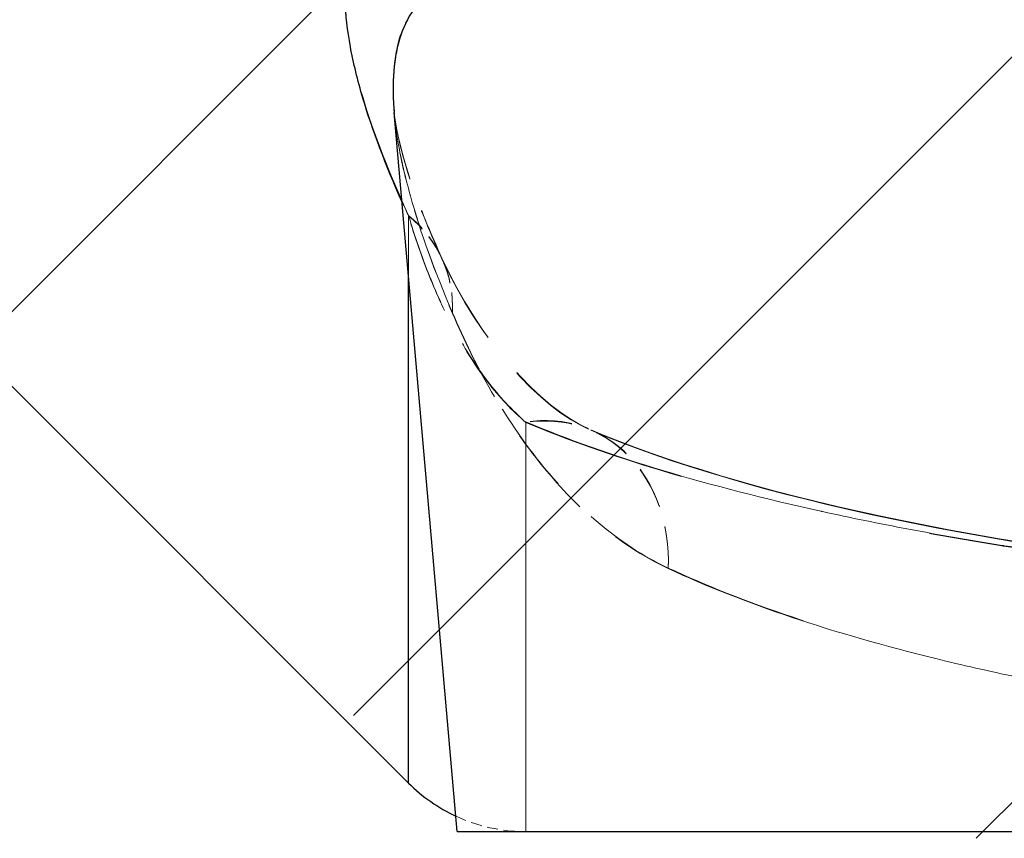
# Model space of a CAD drawing. Extents: x 0 to 12600, y 0 to 8910.
# Drawn here: x 7189 to 7207, y 2367 to 2382 of the extents above; entities that cross this region are included whole.
import ezdxf

# ---------------------------------------------------------------- set-up
doc = ezdxf.new("R2010")
doc.units = 0
doc.header["$LTSCALE"] = 9
doc.linetypes.add('HIDDEN', pattern=[9.525, 6.35, -3.175])
doc.layers.add('P001', color=131, linetype='CONTINUOUS')
doc.layers.add('P901', color=135, linetype='CONTINUOUS')
doc.layers.add('P902（隠線）', color=135, linetype='HIDDEN', lineweight=5)

msp = doc.modelspace()

# ---------------------------------------------------------------- hatches: boundary and pattern name
at = {"layer": 'P901'}
h = msp.add_hatch(dxfattribs=at)
h.set_pattern_fill('ANSI31', color=256, scale=3, style=0)
h.set_pattern_definition([(45, (-24220.793, -14148.939), (-6.735192, 6.735192), [])])
edge = h.paths.add_edge_path()
edge.add_line((7183.56, 2380.755), (7196.692, 2367.623))
edge.add_ellipse((7198.813, 2369.744), major_axis=(0, -3), ratio=1, start_angle=315, end_angle=360)
edge.add_line((7198.813, 2366.744), (7256.328, 2366.744))
edge.add_ellipse((7256.328, 2369.744), major_axis=(0, -3), ratio=1, start_angle=0, end_angle=45)
edge.add_line((7258.449, 2367.623), (7271.582, 2380.755))
edge.add_ellipse((7269.46, 2382.876), major_axis=(2.989, 0.261), ratio=1, start_angle=310, end_angle=360)
edge.add_line((7272.449, 2383.138), (7256.918, 2560.656))
edge.add_ellipse((7253.929, 2560.395), major_axis=(2.989, 0.261), ratio=1, start_angle=0, end_angle=40)
edge.add_line((7256.051, 2562.516), (7242.701, 2575.865))
edge.add_ellipse((7240.58, 2573.744), major_axis=(2.121, 2.121), ratio=1, start_angle=0, end_angle=45)
edge.add_line((7240.58, 2576.744), (7214.561, 2576.744))
edge.add_ellipse((7214.561, 2573.744), major_axis=(-2.121, 2.121), ratio=1, start_angle=315, end_angle=360)
edge.add_line((7212.44, 2575.865), (7199.091, 2562.516))
edge.add_ellipse((7201.212, 2560.395), major_axis=(-2.989, 0.261), ratio=1, start_angle=320, end_angle=360)
edge.add_line((7198.224, 2560.656), (7182.693, 2383.138))
edge.add_ellipse((7185.681, 2382.876), major_axis=(-2.989, 0.261), ratio=1, start_angle=0, end_angle=50)
edge = h.paths.add_edge_path()
edge.add_line((7196.692, 3589.865), (7183.56, 3576.733))
edge.add_ellipse((7185.681, 3574.612), major_axis=(-2.121, 2.121), ratio=1, start_angle=0, end_angle=50)
edge.add_line((7182.693, 3574.35), (7184.997, 3548.017))
edge.add_line((7184.997, 3548.017), (7212.571, 3539.744))
edge.add_line((7212.571, 3539.744), (7212.571, 3536.744))
edge.add_line((7212.571, 3536.744), (7212.571, 3460.244))
edge.add_line((7212.571, 3460.244), (7212.571, 3433.244))
edge.add_line((7212.571, 3433.244), (7185.571, 3433.244))
edge.add_line((7185.571, 3433.244), (6987.571, 3433.244))
edge.add_line((6987.571, 3433.244), (6987.571, 3411.644))
edge.add_line((6987.571, 3411.644), (6987.571, 3411.101))
edge.add_line((6987.571, 3411.101), (7005.571, 3410.473))
edge.add_line((7005.571, 3410.473), (7197.617, 3403.766))
edge.add_line((7197.617, 3403.766), (7198.224, 3396.832))
edge.add_ellipse((7201.212, 3397.093), major_axis=(-2.121, -2.121), ratio=1, start_angle=320, end_angle=360)
edge.add_line((7199.091, 3394.972), (7212.44, 3381.623))
edge.add_ellipse((7214.561, 3383.744), major_axis=(0, -3), ratio=1, start_angle=315, end_angle=360)
edge.add_line((7214.561, 3380.744), (7240.58, 3380.744))
edge.add_ellipse((7240.58, 3383.744), major_axis=(0, -3), ratio=1, start_angle=0, end_angle=45)
edge.add_line((7242.701, 3381.623), (7256.051, 3394.972))
edge.add_ellipse((7253.929, 3397.093), major_axis=(2.121, -2.121), ratio=1, start_angle=0, end_angle=40)
edge.add_line((7256.918, 3396.832), (7257.525, 3403.766))
edge.add_line((7257.525, 3403.766), (7449.571, 3410.473))
edge.add_line((7449.571, 3410.473), (7467.571, 3411.101))
edge.add_line((7467.571, 3411.101), (7467.571, 3411.644))
edge.add_line((7467.571, 3411.644), (7467.571, 3433.244))
edge.add_line((7467.571, 3433.244), (7269.571, 3433.244))
edge.add_line((7269.571, 3433.244), (7242.571, 3433.244))
edge.add_line((7242.571, 3433.244), (7242.571, 3460.244))
edge.add_line((7242.571, 3460.244), (7242.571, 3536.744))
edge.add_line((7242.571, 3536.744), (7242.571, 3539.744))
edge.add_line((7242.571, 3539.744), (7270.145, 3548.017))
edge.add_line((7270.145, 3548.017), (7272.449, 3574.35))
edge.add_ellipse((7269.46, 3574.612), major_axis=(2.121, 2.121), ratio=1, start_angle=310, end_angle=360)
edge.add_line((7271.582, 3576.733), (7258.449, 3589.865))
edge.add_ellipse((7256.328, 3587.744), major_axis=(2.121, 2.121), ratio=1, start_angle=0, end_angle=45)
edge.add_line((7256.328, 3590.744), (7198.813, 3590.744))
edge.add_ellipse((7198.813, 3587.744), major_axis=(-2.121, 2.121), ratio=1, start_angle=315, end_angle=360)

# ---------------------------------------------------------------- linework, layer by layer
at = {"layer": 'P001'}
for p, q in [((7183.215, 2380.874), (7196.347, 2367.742)), ((7197.226, 2366.863), (7196.089, 2379.857)), ((7197.226, 2366.863), (7257.226, 2366.863))]:
    msp.add_line(p, q, dxfattribs=at)
msp.add_arc((7198.469, 2369.863), 3, 225, 245.0137, dxfattribs=at)
at = {"layer": 'P901'}
for points, knots in [([(7196.23, 2378.246), (7195.934, 2378.911), (7195.696, 2379.537), (7195.524, 2380.114), (7195.428, 2380.44), (7195.352, 2380.751), (7195.298, 2381.045), (7195.244, 2381.339), (7195.213, 2381.618), (7195.206, 2381.878), (7195.199, 2382.139), (7195.216, 2382.381), (7195.258, 2382.6), (7195.301, 2382.818), (7195.368, 2383.015), (7195.462, 2383.188), (7195.649, 2383.535), (7195.94, 2383.789), (7196.347, 2383.934)], [0.0286319, 0.0286319, 0.0286319, 0.0286319, 0.25, 0.25, 0.25, 0.3750739, 0.3750739, 0.3750739, 0.5, 0.5, 0.5, 0.625, 0.625, 0.625, 0.75, 0.75, 0.75, 1, 1, 1, 1]), ([(7197.097, 2382.228), (7196.725, 2382.077), (7196.463, 2381.817), (7196.295, 2381.467), (7196.294, 2381.464), (7196.292, 2381.461), (7196.291, 2381.458), (7196.209, 2381.284), (7196.15, 2381.088), (7196.114, 2380.871), (7196.113, 2380.866), (7196.112, 2380.861), (7196.112, 2380.856), (7196.076, 2380.639), (7196.063, 2380.399), (7196.072, 2380.142), (7196.072, 2380.136), (7196.072, 2380.13), (7196.072, 2380.124), (7196.076, 2380.036), (7196.081, 2379.947), (7196.089, 2379.857)], [0, 0, 0, 0, 0.2478428, 0.2478428, 0.2478428, 0.25, 0.25, 0.25, 0.3722732, 0.3722732, 0.3722732, 0.375, 0.375, 0.375, 0.4970092, 0.4970092, 0.4970092, 0.5, 0.5, 0.5, 0.5412613, 0.5412613, 0.5412613, 0.5412613]), ([(7196.347, 2367.742), (7196.347, 2367.742), (7196.347, 2367.745), (7196.347, 2367.759), (7196.347, 2367.789), (7196.348, 2367.85), (7196.348, 2368.012), (7196.348, 2368.174), (7196.348, 2368.82), (7196.348, 2369.464), (7196.347, 2370.751), (7196.347, 2371.234), (7196.346, 2372.308), (7196.346, 2372.899), (7196.347, 2374.538), (7196.347, 2375.659), (7196.348, 2376.901)], [0, 0, 0, 0, 0.03125, 0.03125, 0.0625, 0.125, 0.125, 0.25, 0.25, 0.5, 0.5, 0.625, 0.625, 0.75, 0.75, 0.9447743, 0.9447743, 0.9447743, 0.9447743])]:
    msp.add_open_spline(points, degree=3, knots=knots, dxfattribs=at)
at = {"layer": 'P902（隠線）'}
msp.add_line((7196.089, 2379.857), (7196.088, 2379.872), dxfattribs=at)
at = {"layer": 'P902（隠線）', "ltscale": 0.003505}
msp.add_arc((7198.469, 2369.863), 3, 245.0137, 270, dxfattribs=at)
at = {"layer": 'P902（隠線）', "ltscale": 0.006466}
for centre, major_axis, ratio, start_param, end_param in [((7194.226, 2375.973), (2.727, 1.25), 0.833044, 5.880982, 6.67527), ((7194.226, 2375.962), (2.727, 1.251), 0.833195, 5.881021, 6.675243)]:
    msp.add_ellipse(centre, major_axis=major_axis, ratio=ratio, start_param=start_param, end_param=end_param, dxfattribs=at)
at = {"layer": 'P902（隠線）', "ltscale": 0.013255}
msp.add_ellipse((7198.469, 2371.364), major_axis=(1.175, 2.76), ratio=0.830188, start_param=5.141562, end_param=6.757042, dxfattribs=at)
at = {"layer": 'P902（隠線）', "ltscale": 0.013254}
msp.add_ellipse((7198.469, 2371.355), major_axis=(1.175, 2.76), ratio=0.830242, start_param=5.14141, end_param=6.756796, dxfattribs=at)
at = {"layer": 'P902（隠線）', "ltscale": 0.049598}
msp.add_open_spline([(7196.347, 2383.952), (7196.142, 2383.879), (7195.967, 2383.778), (7195.819, 2383.652), (7195.672, 2383.526), (7195.552, 2383.374), (7195.458, 2383.199), (7195.271, 2382.847), (7195.19, 2382.395), (7195.205, 2381.876), (7195.209, 2381.747), (7195.219, 2381.612), (7195.235, 2381.474), (7195.282, 2381.059), (7195.381, 2380.606), (7195.526, 2380.119), (7195.72, 2379.47), (7195.996, 2378.761), (7196.348, 2377.997)], degree=3, knots=[0, 0, 0, 0, 0.125, 0.125, 0.125, 0.25, 0.25, 0.25, 0.5, 0.5, 0.5, 0.5625, 0.5625, 0.5625, 0.749985, 0.749985, 0.749985, 1, 1, 1, 1], dxfattribs=at)
at = {"layer": 'P902（隠線）', "ltscale": 0.024954}
msp.add_open_spline([(7196.087, 2379.872), (7196.08, 2379.957), (7196.075, 2380.04), (7196.072, 2380.121), (7196.071, 2380.128), (7196.071, 2380.135), (7196.071, 2380.141), (7196.053, 2380.659), (7196.122, 2381.113), (7196.287, 2381.468), (7196.288, 2381.472), (7196.29, 2381.475), (7196.291, 2381.478), (7196.374, 2381.654), (7196.481, 2381.807), (7196.613, 2381.935), (7196.748, 2382.065), (7196.909, 2382.169), (7197.097, 2382.246)], degree=3, knots=[0.4612529, 0.4612529, 0.4612529, 0.4612529, 0.5, 0.5, 0.5, 0.5031521, 0.5031521, 0.5031521, 0.75, 0.75, 0.75, 0.7522322, 0.7522322, 0.7522322, 0.875, 0.875, 0.875, 1, 1, 1, 1], dxfattribs=at)
at = {"layer": 'P902（隠線）'}
msp.add_open_spline([(7196.088, 2379.867), (7196.088, 2379.868), (7196.088, 2379.87), (7196.087, 2379.872)], degree=3, dxfattribs=at)
at = {"layer": 'P902（隠線）', "ltscale": 0.021133}
msp.add_open_spline([(7197.143, 2376.235), (7196.82, 2376.994), (7196.564, 2377.702), (7196.382, 2378.353), (7196.381, 2378.359), (7196.379, 2378.365), (7196.377, 2378.371), (7196.289, 2378.689), (7196.218, 2378.994), (7196.166, 2379.283), (7196.131, 2379.485), (7196.104, 2379.68), (7196.088, 2379.867)], degree=3, knots=[0, 0, 0, 0, 0.25, 0.25, 0.25, 0.252339, 0.252339, 0.252339, 0.375, 0.375, 0.375, 0.4604437, 0.4604437, 0.4604437, 0.4604437], dxfattribs=at)
at = {"layer": 'P902（隠線）', "ltscale": 0.021646}
msp.add_open_spline([(7196.088, 2379.867), (7196.112, 2379.595), (7196.227, 2379.063), (7196.59, 2378.056), (7196.756, 2377.654), (7196.953, 2377.224)], degree=3, knots=[0, 0, 0, 0, 0.1678555, 0.1678555, 0.2625103, 0.2625103, 0.2625103, 0.2625103], dxfattribs=at)
at = {"layer": 'P902（隠線）', "ltscale": 0.021154}
msp.add_open_spline([(7196.089, 2379.857), (7196.105, 2379.679), (7196.129, 2379.494), (7196.162, 2379.302), (7196.214, 2379.005), (7196.285, 2378.692), (7196.376, 2378.365), (7196.378, 2378.359), (7196.379, 2378.353), (7196.381, 2378.347), (7196.563, 2377.694), (7196.821, 2376.981), (7197.143, 2376.224)], degree=3, knots=[0.5412613, 0.5412613, 0.5412613, 0.5412613, 0.6221168, 0.6221168, 0.6221168, 0.7477304, 0.7477304, 0.7477304, 0.75, 0.75, 0.75, 1, 1, 1, 1], dxfattribs=at)
at = {"layer": 'P902（隠線）', "ltscale": 0.021667}
msp.add_open_spline([(7196.089, 2379.857), (7196.113, 2379.588), (7196.222, 2379.072), (7196.578, 2378.074), (7196.749, 2377.658), (7196.953, 2377.213)], degree=3, knots=[0, 0, 0, 0, 0.1648117, 0.1648117, 0.262799, 0.262799, 0.262799, 0.262799], dxfattribs=at)
at = {"layer": 'P902（隠線）', "ltscale": 0.001331}
msp.add_open_spline([(7196.348, 2377.986), (7196.308, 2378.073), (7196.268, 2378.16), (7196.23, 2378.246)], degree=3, dxfattribs=at)
at = {"layer": 'P902（隠線）', "ltscale": 0.158782}
msp.add_open_spline([(7196.348, 2377.997), (7196.348, 2375.835), (7196.347, 2374.006), (7196.347, 2372.516), (7196.347, 2371.686), (7196.347, 2370.962), (7196.347, 2370.344), (7196.348, 2369.912), (7196.348, 2369.532), (7196.348, 2369.206), (7196.348, 2368.881), (7196.348, 2368.61), (7196.348, 2368.393), (7196.348, 2367.96), (7196.347, 2367.742), (7196.347, 2367.742)], degree=3, knots=[0, 0, 0, 0, 0.321265, 0.321265, 0.321265, 0.5, 0.5, 0.5, 0.625, 0.625, 0.625, 0.75, 0.75, 0.75, 1, 1, 1, 1], dxfattribs=at)
at = {"layer": 'P902（隠線）', "ltscale": 0.029394}
msp.add_open_spline([(7196.348, 2377.997), (7196.459, 2377.621), (7196.585, 2377.253), (7196.729, 2376.897), (7196.866, 2376.558), (7197.018, 2376.23), (7197.187, 2375.918), (7197.193, 2375.907), (7197.2, 2375.895), (7197.206, 2375.884), (7197.379, 2375.568), (7197.57, 2375.269), (7197.782, 2374.994), (7197.989, 2374.725), (7198.217, 2374.477), (7198.469, 2374.265)], degree=3, knots=[0, 0, 0, 0, 0.256329, 0.256329, 0.256329, 0.5, 0.5, 0.5, 0.509, 0.509, 0.509, 0.7569, 0.7569, 0.7569, 1, 1, 1, 1], dxfattribs=at)
at = {"layer": 'P902（隠線）', "ltscale": 0.01018}
msp.add_open_spline([(7196.348, 2376.901), (7196.348, 2377.253), (7196.348, 2377.615), (7196.348, 2377.986)], degree=3, dxfattribs=at)
at = {"layer": 'P902（隠線）', "ltscale": 0.029398}
msp.add_open_spline([(7198.469, 2374.256), (7198.216, 2374.469), (7197.986, 2374.719), (7197.777, 2374.991), (7197.564, 2375.267), (7197.374, 2375.567), (7197.201, 2375.883), (7197.195, 2375.892), (7197.19, 2375.902), (7197.185, 2375.911), (7197.016, 2376.223), (7196.864, 2376.551), (7196.728, 2376.89), (7196.585, 2377.245), (7196.459, 2377.612), (7196.348, 2377.986)], degree=3, knots=[0.000001, 0.000001, 0.000001, 0.000001, 0.2440032, 0.2440032, 0.2440032, 0.4925996, 0.4925996, 0.4925996, 0.5, 0.5, 0.5, 0.7443349, 0.7443349, 0.7443349, 1, 1, 1, 1], dxfattribs=at)
at = {"layer": 'P902（隠線）', "ltscale": 0.028921}
msp.add_open_spline([(7196.953, 2377.224), (7197.619, 2375.771), (7198.692, 2374.53), (7199.644, 2374.124)], degree=3, dxfattribs=at)
at = {"layer": 'P902（隠線）', "ltscale": 0.028925}
msp.add_open_spline([(7196.953, 2377.213), (7197.618, 2375.762), (7198.703, 2374.515), (7199.644, 2374.115)], degree=3, dxfattribs=at)
at = {"layer": 'P902（隠線）', "ltscale": 0.029464}
msp.add_open_spline([(7201.042, 2371.626), (7200.579, 2371.841), (7200.159, 2372.124), (7199.774, 2372.449), (7199.388, 2372.774), (7199.037, 2373.143), (7198.716, 2373.543), (7198.398, 2373.94), (7198.109, 2374.369), (7197.849, 2374.818), (7197.584, 2375.273), (7197.35, 2375.748), (7197.143, 2376.235)], degree=3, knots=[0, 0, 0, 0, 0.25, 0.25, 0.25, 0.5, 0.5, 0.5, 0.748172, 0.748172, 0.748172, 1, 1, 1, 1], dxfattribs=at)
at = {"layer": 'P902（隠線）', "ltscale": 0.029467}
msp.add_open_spline([(7197.143, 2376.224), (7197.35, 2375.738), (7197.584, 2375.264), (7197.846, 2374.812), (7198.104, 2374.367), (7198.39, 2373.942), (7198.707, 2373.546), (7198.71, 2373.541), (7198.714, 2373.536), (7198.718, 2373.532), (7199.034, 2373.137), (7199.381, 2372.771), (7199.765, 2372.447), (7200.153, 2372.118), (7200.579, 2371.832), (7201.042, 2371.616)], degree=3, knots=[0, 0, 0, 0, 0.251959, 0.251959, 0.251959, 0.5, 0.5, 0.5, 0.502863, 0.502863, 0.502863, 0.75, 0.75, 0.75, 1, 1, 1, 1], dxfattribs=at)
at = {"layer": 'P902（隠線）', "ltscale": 0.135023}
msp.add_open_spline([(7198.469, 2366.863), (7198.469, 2366.863), (7198.47, 2367.487), (7198.469, 2368.733), (7198.469, 2369.356), (7198.468, 2370.132), (7198.468, 2371.055), (7198.468, 2371.978), (7198.469, 2373.049), (7198.469, 2374.265)], degree=3, knots=[0, 0, 0, 0, 0.5, 0.5, 0.5, 0.75, 0.75, 0.75, 1, 1, 1, 1], dxfattribs=at)
at = {"layer": 'P902（隠線）', "ltscale": 0.134937}
msp.add_open_spline([(7198.469, 2374.256), (7198.469, 2373.728), (7198.469, 2373.227), (7198.468, 2372.753), (7198.468, 2372.134), (7198.468, 2371.561), (7198.468, 2371.037), (7198.468, 2371.01), (7198.468, 2370.983), (7198.468, 2370.957), (7198.468, 2370.412), (7198.469, 2369.921), (7198.469, 2369.484), (7198.469, 2369.208), (7198.469, 2368.953), (7198.469, 2368.72), (7198.47, 2368.218), (7198.47, 2367.819), (7198.47, 2367.521), (7198.469, 2367.083), (7198.469, 2366.863), (7198.469, 2366.863)], degree=3, knots=[0, 0, 0, 0, 0.10843, 0.10843, 0.10843, 0.25, 0.25, 0.25, 0.257297, 0.257297, 0.257297, 0.405873, 0.405873, 0.405873, 0.5, 0.5, 0.5, 0.702613, 0.702613, 0.702613, 1, 1, 1, 1], dxfattribs=at)
at = {"layer": 'P902（隠線）', "ltscale": 0.161195}
msp.add_open_spline([(7198.469, 2374.265), (7199.221, 2373.949), (7200.052, 2373.656), (7200.946, 2373.387), (7201.833, 2373.12), (7202.785, 2372.876), (7203.802, 2372.652), (7203.811, 2372.65), (7203.82, 2372.648), (7203.828, 2372.646), (7204.332, 2372.535), (7204.851, 2372.43), (7205.387, 2372.329), (7205.933, 2372.226), (7206.497, 2372.128), (7207.076, 2372.035), (7207.088, 2372.033), (7207.1, 2372.031), (7207.112, 2372.029), (7207.68, 2371.939), (7208.258, 2371.853), (7208.847, 2371.773), (7209.449, 2371.691), (7210.061, 2371.614), (7210.684, 2371.542), (7210.698, 2371.541), (7210.711, 2371.539), (7210.724, 2371.538), (7211.96, 2371.396), (7213.237, 2371.273), (7214.558, 2371.168), (7214.57, 2371.167), (7214.583, 2371.166), (7214.595, 2371.165), (7215.929, 2371.06), (7217.314, 2370.972), (7218.707, 2370.902), (7220.096, 2370.834), (7221.497, 2370.783), (7222.913, 2370.749), (7223.626, 2370.732), (7224.342, 2370.719), (7225.063, 2370.71), (7225.784, 2370.702), (7226.508, 2370.697), (7227.235, 2370.697), (7227.963, 2370.697), (7228.691, 2370.702), (7229.414, 2370.71), (7230.131, 2370.719), (7230.843, 2370.732), (7231.551, 2370.749), (7232.974, 2370.783), (7234.379, 2370.834), (7235.768, 2370.904), (7235.778, 2370.904), (7235.788, 2370.905), (7235.797, 2370.905), (7236.493, 2370.94), (7237.186, 2370.979), (7237.873, 2371.023), (7238.548, 2371.067), (7239.219, 2371.115), (7239.877, 2371.167), (7239.889, 2371.168), (7239.902, 2371.169), (7239.915, 2371.17), (7241.239, 2371.275), (7242.517, 2371.398), (7243.75, 2371.54), (7243.764, 2371.542), (7243.777, 2371.543), (7243.79, 2371.545), (7245.021, 2371.687), (7246.208, 2371.848), (7247.349, 2372.031), (7247.361, 2372.033), (7247.373, 2372.035), (7247.385, 2372.037), (7247.96, 2372.129), (7248.526, 2372.227), (7249.074, 2372.331), (7249.612, 2372.432), (7250.134, 2372.538), (7250.638, 2372.649), (7250.647, 2372.651), (7250.656, 2372.653), (7250.665, 2372.655), (7251.689, 2372.881), (7252.644, 2373.127), (7253.531, 2373.394), (7254.416, 2373.662), (7255.234, 2373.951), (7255.983, 2374.265)], degree=3, knots=[0, 0, 0, 0, 0.0625, 0.0625, 0.0625, 0.124461, 0.124461, 0.124461, 0.125, 0.125, 0.125, 0.155652, 0.155652, 0.155652, 0.186849, 0.186849, 0.186849, 0.1875, 0.1875, 0.1875, 0.218067, 0.218067, 0.218067, 0.249335, 0.249335, 0.249335, 0.25, 0.25, 0.25, 0.31191, 0.31191, 0.31191, 0.3125, 0.3125, 0.3125, 0.375, 0.375, 0.375, 0.437303, 0.437303, 0.437303, 0.468659, 0.468659, 0.468659, 0.5, 0.5, 0.5, 0.531366, 0.531366, 0.531366, 0.5625, 0.5625, 0.5625, 0.625, 0.625, 0.625, 0.625436, 0.625436, 0.625436, 0.65676, 0.65676, 0.65676, 0.6875, 0.6875, 0.6875, 0.688092, 0.688092, 0.688092, 0.75, 0.75, 0.75, 0.750668, 0.750668, 0.750668, 0.8125, 0.8125, 0.8125, 0.813151, 0.813151, 0.813151, 0.844366, 0.844366, 0.844366, 0.875, 0.875, 0.875, 0.875538, 0.875538, 0.875538, 0.937824, 0.937824, 0.937824, 1, 1, 1, 1], dxfattribs=at)
at = {"layer": 'P902（隠線）', "ltscale": 0.161197}
msp.add_open_spline([(7255.983, 2374.256), (7255.23, 2373.94), (7254.4, 2373.647), (7253.505, 2373.378), (7252.619, 2373.111), (7251.667, 2372.867), (7250.65, 2372.643), (7250.641, 2372.642), (7250.632, 2372.64), (7250.624, 2372.638), (7250.12, 2372.527), (7249.601, 2372.422), (7249.065, 2372.321), (7248.519, 2372.218), (7247.955, 2372.12), (7247.376, 2372.027), (7247.364, 2372.025), (7247.352, 2372.023), (7247.34, 2372.022), (7246.772, 2371.931), (7246.194, 2371.845), (7245.605, 2371.765), (7245.003, 2371.683), (7244.391, 2371.607), (7243.767, 2371.535), (7243.754, 2371.533), (7243.741, 2371.532), (7243.728, 2371.53), (7242.492, 2371.388), (7241.215, 2371.266), (7239.894, 2371.161), (7239.882, 2371.16), (7239.869, 2371.159), (7239.857, 2371.158), (7238.523, 2371.052), (7237.137, 2370.965), (7235.744, 2370.895), (7234.356, 2370.827), (7232.955, 2370.776), (7231.539, 2370.742), (7230.826, 2370.725), (7230.109, 2370.712), (7229.389, 2370.703), (7228.668, 2370.695), (7227.944, 2370.69), (7227.217, 2370.69), (7226.489, 2370.69), (7225.76, 2370.695), (7225.038, 2370.704), (7224.32, 2370.712), (7223.609, 2370.725), (7222.9, 2370.742), (7221.478, 2370.776), (7220.072, 2370.827), (7218.683, 2370.897), (7218.674, 2370.897), (7218.664, 2370.898), (7218.654, 2370.898), (7217.958, 2370.933), (7217.266, 2370.972), (7216.578, 2371.016), (7215.903, 2371.059), (7215.233, 2371.107), (7214.575, 2371.16), (7214.562, 2371.161), (7214.55, 2371.162), (7214.537, 2371.163), (7213.213, 2371.268), (7211.935, 2371.391), (7210.701, 2371.533), (7210.688, 2371.534), (7210.675, 2371.536), (7210.662, 2371.537), (7209.431, 2371.679), (7208.244, 2371.84), (7207.103, 2372.023), (7207.091, 2372.025), (7207.079, 2372.027), (7207.067, 2372.029), (7206.491, 2372.121), (7205.926, 2372.219), (7205.378, 2372.323), (7204.839, 2372.424), (7204.318, 2372.53), (7203.814, 2372.641), (7203.805, 2372.643), (7203.796, 2372.645), (7203.787, 2372.647), (7202.763, 2372.872), (7201.808, 2373.118), (7200.921, 2373.385), (7200.035, 2373.653), (7199.217, 2373.942), (7198.469, 2374.256)], degree=3, knots=[0, 0, 0, 0, 0.0625, 0.0625, 0.0625, 0.124461, 0.124461, 0.124461, 0.125, 0.125, 0.125, 0.155652, 0.155652, 0.155652, 0.186849, 0.186849, 0.186849, 0.1875, 0.1875, 0.1875, 0.218067, 0.218067, 0.218067, 0.249335, 0.249335, 0.249335, 0.25, 0.25, 0.25, 0.31191, 0.31191, 0.31191, 0.3125, 0.3125, 0.3125, 0.375, 0.375, 0.375, 0.437303, 0.437303, 0.437303, 0.468659, 0.468659, 0.468659, 0.5, 0.5, 0.5, 0.531366, 0.531366, 0.531366, 0.5625, 0.5625, 0.5625, 0.625, 0.625, 0.625, 0.625436, 0.625436, 0.625436, 0.65676, 0.65676, 0.65676, 0.6875, 0.6875, 0.6875, 0.688092, 0.688092, 0.688092, 0.75, 0.75, 0.75, 0.750668, 0.750668, 0.750668, 0.8125, 0.8125, 0.8125, 0.813151, 0.813151, 0.813151, 0.844366, 0.844366, 0.844366, 0.875, 0.875, 0.875, 0.875538, 0.875538, 0.875538, 0.937824, 0.937824, 0.937824, 1, 1, 1, 1], dxfattribs=at)
at = {"layer": 'P902（隠線）', "ltscale": 0.157545}
msp.add_open_spline([(7199.644, 2374.124), (7200.99, 2373.552), (7202.779, 2373.013), (7207.024, 2372.106), (7209.555, 2371.73), (7215.157, 2371.148), (7218.322, 2370.947), (7224.844, 2370.732), (7228.284, 2370.719), (7234.975, 2370.888), (7238.308, 2371.074), (7244.369, 2371.654), (7247.18, 2372.056), (7251.649, 2373.006), (7253.451, 2373.547), (7254.808, 2374.124)], degree=3, knots=[0, 0, 0, 0, 0.296211, 0.296211, 0.604336, 0.604336, 0.931303, 0.931303, 1.267006, 1.267006, 1.606809, 1.606809, 1.943561, 1.943561, 2.241754, 2.241754, 2.241754, 2.241754], dxfattribs=at)
at = {"layer": 'P902（隠線）', "ltscale": 0.15755}
msp.add_open_spline([(7199.644, 2374.115), (7201.043, 2373.52), (7202.919, 2372.963), (7207.301, 2372.052), (7209.861, 2371.682), (7215.509, 2371.115), (7218.689, 2370.921), (7225.232, 2370.72), (7228.679, 2370.715), (7235.366, 2370.899), (7238.687, 2371.093), (7244.703, 2371.689), (7247.483, 2372.098), (7251.803, 2373.043), (7253.511, 2373.563), (7254.808, 2374.115)], degree=3, knots=[0, 0, 0, 0, 0.307726, 0.307726, 0.616678, 0.616678, 0.943906, 0.943906, 1.280209, 1.280209, 1.620117, 1.620117, 1.956208, 1.956208, 2.241803, 2.241803, 2.241803, 2.241803], dxfattribs=at)
at = {"layer": 'P902（隠線）', "ltscale": 0.147471}
msp.add_open_spline([(7253.41, 2371.626), (7252.727, 2371.308), (7251.981, 2371.014), (7251.172, 2370.743), (7250.368, 2370.473), (7249.502, 2370.225), (7248.573, 2369.997), (7248.102, 2369.882), (7247.614, 2369.771), (7247.109, 2369.665), (7246.616, 2369.562), (7246.107, 2369.463), (7245.589, 2369.37), (7244.541, 2369.183), (7243.45, 2369.017), (7242.317, 2368.871), (7241.184, 2368.725), (7240.008, 2368.599), (7238.788, 2368.49), (7238.173, 2368.436), (7237.545, 2368.385), (7236.913, 2368.34), (7236.291, 2368.296), (7235.666, 2368.256), (7235.037, 2368.221), (7233.768, 2368.15), (7232.483, 2368.098), (7231.183, 2368.063), (7230.531, 2368.045), (7229.877, 2368.032), (7229.216, 2368.023), (7228.559, 2368.014), (7227.896, 2368.01), (7227.234, 2368.01), (7226.573, 2368.01), (7225.914, 2368.014), (7225.259, 2368.023), (7224.603, 2368.032), (7223.951, 2368.045), (7223.303, 2368.062), (7222, 2368.097), (7220.712, 2368.149), (7219.437, 2368.22), (7218.164, 2368.291), (7216.899, 2368.381), (7215.682, 2368.489), (7214.466, 2368.597), (7213.291, 2368.723), (7212.155, 2368.869), (7211.594, 2368.941), (7211.044, 2369.018), (7210.502, 2369.1), (7209.948, 2369.184), (7209.404, 2369.274), (7208.871, 2369.369), (7208.35, 2369.462), (7207.842, 2369.56), (7207.351, 2369.663), (7206.848, 2369.769), (7206.363, 2369.879), (7205.892, 2369.994), (7204.961, 2370.222), (7204.091, 2370.471), (7203.282, 2370.742), (7202.473, 2371.013), (7201.722, 2371.309), (7201.042, 2371.626)], degree=3, knots=[0, 0, 0, 0, 0.062702, 0.062702, 0.062702, 0.125, 0.125, 0.125, 0.156595, 0.156595, 0.156595, 0.1875, 0.1875, 0.1875, 0.25, 0.25, 0.25, 0.3125, 0.3125, 0.3125, 0.344026, 0.344026, 0.344026, 0.375, 0.375, 0.375, 0.4375, 0.4375, 0.4375, 0.468817, 0.468817, 0.468817, 0.5, 0.5, 0.5, 0.531164, 0.531164, 0.531164, 0.56235, 0.56235, 0.56235, 0.625, 0.625, 0.625, 0.6875, 0.6875, 0.6875, 0.75, 0.75, 0.75, 0.780892, 0.780892, 0.780892, 0.8125, 0.8125, 0.8125, 0.84338, 0.84338, 0.84338, 0.875, 0.875, 0.875, 0.9375, 0.9375, 0.9375, 1, 1, 1, 1], dxfattribs=at)
at = {"layer": 'P902（隠線）', "ltscale": 0.147472}
msp.add_open_spline([(7201.042, 2371.616), (7201.724, 2371.298), (7202.471, 2371.005), (7203.28, 2370.734), (7204.084, 2370.465), (7204.949, 2370.217), (7205.878, 2369.989), (7206.35, 2369.873), (7206.838, 2369.763), (7207.342, 2369.657), (7207.836, 2369.554), (7208.345, 2369.455), (7208.863, 2369.362), (7209.91, 2369.175), (7211.001, 2369.01), (7212.135, 2368.864), (7213.268, 2368.718), (7214.444, 2368.591), (7215.664, 2368.483), (7216.279, 2368.428), (7216.907, 2368.378), (7217.539, 2368.333), (7218.16, 2368.289), (7218.786, 2368.249), (7219.415, 2368.214), (7220.684, 2368.143), (7221.968, 2368.091), (7223.269, 2368.056), (7223.92, 2368.038), (7224.575, 2368.025), (7225.235, 2368.016), (7225.893, 2368.007), (7226.555, 2368.003), (7227.217, 2368.003), (7227.879, 2368.003), (7228.538, 2368.007), (7229.193, 2368.016), (7229.849, 2368.025), (7230.501, 2368.038), (7231.149, 2368.055), (7232.451, 2368.09), (7233.739, 2368.142), (7235.015, 2368.213), (7236.288, 2368.284), (7237.553, 2368.374), (7238.77, 2368.481), (7239.986, 2368.589), (7241.161, 2368.715), (7242.296, 2368.861), (7242.858, 2368.933), (7243.408, 2369.01), (7243.95, 2369.092), (7244.504, 2369.176), (7245.048, 2369.266), (7245.581, 2369.361), (7246.102, 2369.454), (7246.61, 2369.552), (7247.101, 2369.655), (7247.603, 2369.76), (7248.089, 2369.87), (7248.56, 2369.986), (7249.491, 2370.214), (7250.36, 2370.462), (7251.169, 2370.733), (7251.978, 2371.004), (7252.73, 2371.299), (7253.41, 2371.616)], degree=3, knots=[0, 0, 0, 0, 0.062702, 0.062702, 0.062702, 0.125, 0.125, 0.125, 0.156595, 0.156595, 0.156595, 0.1875, 0.1875, 0.1875, 0.25, 0.25, 0.25, 0.3125, 0.3125, 0.3125, 0.344026, 0.344026, 0.344026, 0.375, 0.375, 0.375, 0.4375, 0.4375, 0.4375, 0.468816, 0.468816, 0.468816, 0.5, 0.5, 0.5, 0.531164, 0.531164, 0.531164, 0.562351, 0.562351, 0.562351, 0.625, 0.625, 0.625, 0.6875, 0.6875, 0.6875, 0.75, 0.75, 0.75, 0.780893, 0.780893, 0.780893, 0.8125, 0.8125, 0.8125, 0.843381, 0.843381, 0.843381, 0.875, 0.875, 0.875, 0.9375, 0.9375, 0.9375, 1, 1, 1, 1], dxfattribs=at)

doc.saveas('drawing.dxf')
